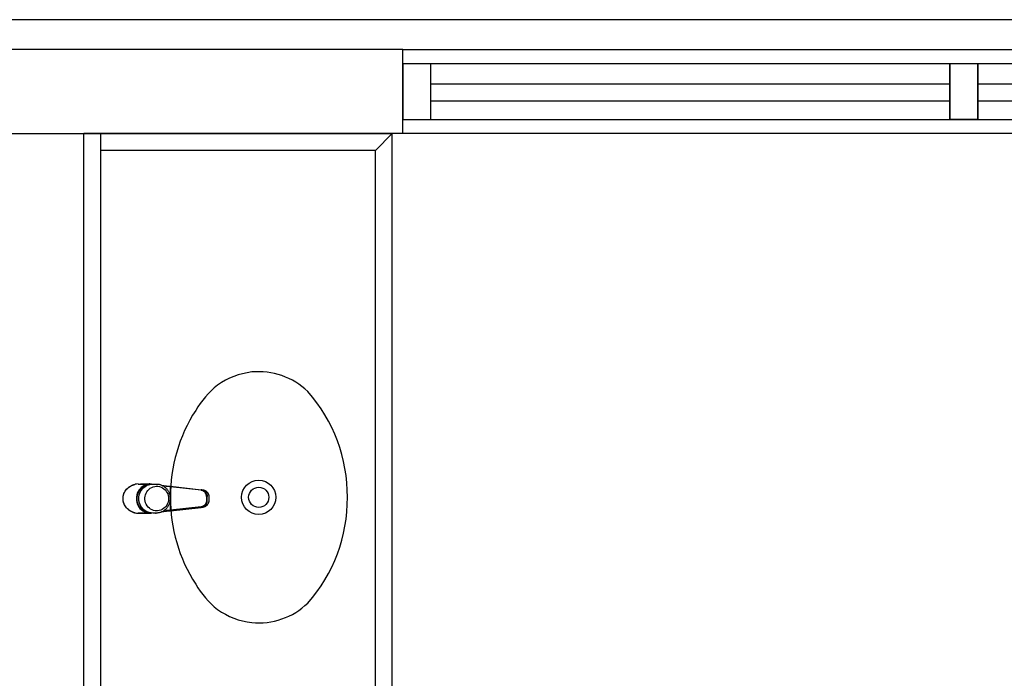
# Model space of a CAD drawing. Units: millimetres. Extents: x 2870 to 3822, y 2924 to 3374.
# Drawn here: x 2960 to 2962, y 3017 to 3018 of the extents above; entities that cross this region are included whole.
import ezdxf

# ---------------------------------------------------------------- set-up
doc = ezdxf.new("R2010")
doc.units = ezdxf.units.MM
for name, color, linetype in [('BASE ELETRICA', 253, 'Continuous'), ('BASE ELÉTRICA 2', 30, 'Continuous'), ('LAYOUT', 4, 'Continuous')]:
    doc.layers.add(name, color=color, linetype=linetype)

# ---------------------------------------------------------------- blocks, each defined once
blk = doc.blocks.new('BASE 2ºPAV')
at = {"layer": 'BASE ELETRICA'}
for p, q in [((4416.2041, 4092.7728), (4417.1291, 4092.7728)), ((4417.1791, 4092.7728), (4418.1041, 4092.7728)), ((4416.2041, 4092.7428), (4417.1291, 4092.7428)), ((4417.1791, 4092.7428), (4418.1041, 4092.7428)), ((4416.1541, 4092.6841), (4415.5852, 4092.6841)), ((4415.6152, 4092.6841), (4415.6152, 4089.8191)), ((4416.1052, 4092.6541), (4416.1352, 4092.6841)), ((4416.1352, 4089.8191), (4416.1352, 4092.6841)), ((4416.1052, 4092.6541), (4415.6152, 4092.6541)), ((4416.1052, 4089.8491), (4416.1052, 4092.6541)), ((4415.657, 4092.0421), (4415.6579, 4092.0441)), ((4415.657, 4092.0421), (4415.6575, 4092.0432)), ((4415.6575, 4092.0432), (4415.6579, 4092.0443)), ((4415.6579, 4092.0441), (4415.659, 4092.0461)), ((4415.6579, 4092.0443), (4415.6585, 4092.0453)), ((4415.6585, 4092.0453), (4415.6591, 4092.0463)), ((4415.659, 4092.0461), (4415.6602, 4092.048)), ((4415.6591, 4092.0463), (4415.6597, 4092.0473)), ((4415.6597, 4092.0473), (4415.6604, 4092.0483)), ((4415.6602, 4092.048), (4415.6616, 4092.0498)), ((4415.6604, 4092.0483), (4415.6611, 4092.0492)), ((4415.6611, 4092.0492), (4415.6619, 4092.0501)), ((4415.6616, 4092.0498), (4415.6632, 4092.0514)), ((4415.6619, 4092.0501), (4415.6627, 4092.051)), ((4415.6627, 4092.051), (4415.6636, 4092.0518)), ((4415.6632, 4092.0514), (4415.6648, 4092.0529)), ((4415.6636, 4092.0518), (4415.6645, 4092.0526)), ((4415.6645, 4092.0526), (4415.6654, 4092.0534)), ((4415.6648, 4092.0529), (4415.6666, 4092.0543)), ((4415.6654, 4092.0534), (4415.6664, 4092.0541)), ((4415.6664, 4092.0541), (4415.6674, 4092.0548)), ((4415.6666, 4092.0543), (4415.6685, 4092.0554)), ((4415.6674, 4092.0548), (4415.6684, 4092.0554)), ((4415.6684, 4092.0554), (4415.6695, 4092.056)), ((4415.6685, 4092.0554), (4415.6705, 4092.0565)), ((4415.6695, 4092.056), (4415.6706, 4092.0565)), ((4415.6705, 4092.0565), (4415.6725, 4092.0573)), ((4415.6706, 4092.0565), (4415.6717, 4092.057)), ((4415.6717, 4092.057), (4415.6728, 4092.0575)), ((4415.6725, 4092.0573), (4415.6746, 4092.058)), ((4415.6728, 4092.0575), (4415.674, 4092.0579)), ((4415.674, 4092.0579), (4415.6752, 4092.0582)), ((4415.6746, 4092.058), (4415.6767, 4092.0586)), ((4415.6752, 4092.0582), (4415.6763, 4092.0585)), ((4415.6763, 4092.0585), (4415.6767, 4092.0586)), ((4415.6807, 4092.0427), (4415.6797, 4092.0396)), ((4415.682, 4092.0456), (4415.6807, 4092.0427)), ((4415.6817, 4092.0418), (4415.6829, 4092.0447)), ((4415.6836, 4092.0483), (4415.682, 4092.0456)), ((4415.6823, 4092.0591), (4415.6865, 4092.0592)), ((4415.6823, 4092.0591), (4415.6992, 4092.0591)), ((4415.6829, 4092.0447), (4415.6845, 4092.0474)), ((4415.6856, 4092.0508), (4415.6836, 4092.0483)), ((4415.6842, 4092.0396), (4415.6851, 4092.0426)), ((4415.6845, 4092.0474), (4415.6864, 4092.0499)), ((4415.6848, 4092.0419), (4415.6853, 4092.0431)), ((4415.6851, 4092.0426), (4415.6864, 4092.0456)), ((4415.6853, 4092.0431), (4415.6857, 4092.0441)), ((4415.6878, 4092.053), (4415.6856, 4092.0508)), ((4415.6857, 4092.0441), (4415.6862, 4092.0452)), ((4415.6862, 4092.0452), (4415.6868, 4092.0462)), ((4415.6864, 4092.0499), (4415.6885, 4092.0521)), ((4415.6864, 4092.0456), (4415.6881, 4092.0483)), ((4415.6865, 4092.0592), (4415.6906, 4092.0593)), ((4415.6868, 4092.0462), (4415.6874, 4092.0473)), ((4415.6874, 4092.0473), (4415.688, 4092.0482)), ((4415.6903, 4092.0549), (4415.6878, 4092.053)), ((4415.688, 4092.0482), (4415.6887, 4092.0492)), ((4415.6881, 4092.0483), (4415.69, 4092.0508)), ((4415.6885, 4092.0521), (4415.6909, 4092.054)), ((4415.6887, 4092.0492), (4415.6894, 4092.0501)), ((4415.6894, 4092.0501), (4415.6902, 4092.051)), ((4415.69, 4092.0508), (4415.6923, 4092.053)), ((4415.6902, 4092.051), (4415.691, 4092.0518)), ((4415.693, 4092.0565), (4415.6903, 4092.0549)), ((4415.6906, 4092.0593), (4415.6948, 4092.0593)), ((4415.6909, 4092.054), (4415.6936, 4092.0556)), ((4415.691, 4092.0518), (4415.6918, 4092.0526)), ((4415.6918, 4092.0526), (4415.6927, 4092.0534)), ((4415.6923, 4092.053), (4415.6947, 4092.0549)), ((4415.6927, 4092.0534), (4415.6936, 4092.0541)), ((4415.6959, 4092.0577), (4415.693, 4092.0565)), ((4415.6936, 4092.0556), (4415.6964, 4092.0568)), ((4415.6936, 4092.0541), (4415.6945, 4092.0548)), ((4415.6945, 4092.0548), (4415.6955, 4092.0554)), ((4415.6947, 4092.0549), (4415.6974, 4092.0565)), ((4415.6948, 4092.0593), (4415.699, 4092.0593)), ((4415.6954, 4092.0401), (4415.6964, 4092.0428)), ((4415.6955, 4092.0554), (4415.6965, 4092.056)), ((4415.6989, 4092.0586), (4415.6959, 4092.0577)), ((4415.6964, 4092.0568), (4415.6993, 4092.0576)), ((4415.6964, 4092.0428), (4415.6979, 4092.0454)), ((4415.6965, 4092.056), (4415.6975, 4092.0566)), ((4415.6974, 4092.0565), (4415.7003, 4092.0577)), ((4415.6975, 4092.0566), (4415.6986, 4092.057)), ((4415.6979, 4092.0454), (4415.6996, 4092.0477)), ((4415.6986, 4092.057), (4415.6996, 4092.0575)), ((4415.7008, 4092.0589), (4415.6989, 4092.0586)), ((4415.699, 4092.0593), (4415.6995, 4092.0593)), ((4415.6992, 4092.0593), (4415.6996, 4092.0593)), ((4415.6993, 4092.0591), (4415.6993, 4092.0591)), ((4415.6993, 4092.0591), (4415.7039, 4092.0591)), ((4415.6993, 4092.0591), (4415.6993, 4092.0591)), ((4415.6993, 4092.0576), (4415.7005, 4092.0578)), ((4415.6995, 4092.0593), (4415.7001, 4092.0593)), ((4415.6996, 4092.0593), (4415.7002, 4092.0593)), ((4415.6996, 4092.0575), (4415.7007, 4092.0579)), ((4415.6996, 4092.0477), (4415.7016, 4092.0498)), ((4415.7001, 4092.0593), (4415.7008, 4092.0593)), ((4415.7002, 4092.0593), (4415.7009, 4092.0593)), ((4415.7003, 4092.0577), (4415.7033, 4092.0586)), ((4415.7007, 4092.0579), (4415.7018, 4092.0582)), ((4415.7008, 4092.0593), (4415.7016, 4092.0593)), ((4415.7039, 4092.0591), (4415.7008, 4092.0589)), ((4415.7009, 4092.0593), (4415.7016, 4092.0593)), ((4415.7016, 4092.0593), (4415.7022, 4092.0592)), ((4415.7016, 4092.0593), (4415.7021, 4092.0592)), ((4415.7016, 4092.0498), (4415.7039, 4092.0516)), ((4415.7018, 4092.0582), (4415.7029, 4092.0585)), ((4415.7029, 4092.0585), (4415.7033, 4092.0586)), ((4415.7033, 4092.0586), (4415.7063, 4092.059)), ((4415.7037, 4092.0592), (4415.7048, 4092.0591)), ((4415.7039, 4092.0591), (4415.7039, 4092.0591)), ((4415.7039, 4092.0591), (4415.704, 4092.0591)), ((4415.7039, 4092.0516), (4415.7064, 4092.053)), ((4415.704, 4092.0591), (4415.704, 4092.059)), ((4415.704, 4092.059), (4415.7041, 4092.0589)), ((4415.7041, 4092.0589), (4415.7041, 4092.0588)), ((4415.7041, 4092.0588), (4415.7041, 4092.0587)), ((4415.7063, 4092.059), (4415.7084, 4092.0591)), ((4415.7064, 4092.053), (4415.709, 4092.0541)), ((4415.7084, 4092.0591), (4415.7143, 4092.0591)), ((4415.709, 4092.0541), (4415.7118, 4092.0548)), ((4415.7118, 4092.0548), (4415.7146, 4092.0551)), ((4415.713, 4092.0591), (4415.7143, 4092.0591)), ((4415.7143, 4092.0591), (4415.7155, 4092.0591)), ((4415.7146, 4092.0551), (4415.7175, 4092.055)), ((4415.7155, 4092.0591), (4415.7161, 4092.0591)), ((4415.7161, 4092.0591), (4415.7172, 4092.0589)), ((4415.7172, 4092.0589), (4415.7184, 4092.0588)), ((4415.7175, 4092.055), (4415.7203, 4092.0545)), ((4415.7184, 4092.0588), (4415.7195, 4092.0586)), ((4415.7195, 4092.0586), (4415.7206, 4092.0583)), ((4415.7203, 4092.0545), (4415.723, 4092.0536)), ((4415.7206, 4092.0583), (4415.7217, 4092.058)), ((4415.7217, 4092.058), (4415.7228, 4092.0576)), ((4415.7228, 4092.0576), (4415.7239, 4092.0572)), ((4415.723, 4092.0536), (4415.7256, 4092.0524)), ((4415.7239, 4092.0572), (4415.7249, 4092.0567)), ((4415.7247, 4092.0568), (4415.7315, 4092.056)), ((4415.7249, 4092.0567), (4415.7259, 4092.0561)), ((4415.7256, 4092.0524), (4415.728, 4092.0508)), ((4415.7259, 4092.0561), (4415.7269, 4092.0556)), ((4415.7269, 4092.0556), (4415.7279, 4092.055)), ((4415.7316, 4092.055), (4415.727, 4092.0555)), ((4415.7279, 4092.055), (4415.7289, 4092.0543)), ((4415.728, 4092.0508), (4415.7301, 4092.0489)), ((4415.7289, 4092.0543), (4415.7298, 4092.0536)), ((4415.7298, 4092.0536), (4415.7307, 4092.0528)), ((4415.7301, 4092.0489), (4415.732, 4092.0466)), ((4415.7307, 4092.0528), (4415.7315, 4092.052)), ((4415.7315, 4092.056), (4415.7328, 4092.0558)), ((4415.7315, 4092.052), (4415.7323, 4092.0512)), ((4415.7329, 4092.0548), (4415.7316, 4092.055)), ((4415.732, 4092.0466), (4415.7336, 4092.0442)), ((4415.7323, 4092.0512), (4415.7331, 4092.0503)), ((4415.7328, 4092.0558), (4415.7328, 4092.0558)), ((4415.7328, 4092.0558), (4415.74, 4092.055)), ((4415.7397, 4092.054), (4415.7329, 4092.0548)), ((4415.7331, 4092.0503), (4415.7339, 4092.0494)), ((4415.7336, 4092.0442), (4415.7349, 4092.0415)), ((4415.7339, 4092.0494), (4415.7346, 4092.0485)), ((4415.7346, 4092.0485), (4415.7352, 4092.0475)), ((4415.7352, 4092.0475), (4415.7358, 4092.0465)), ((4415.7358, 4092.0465), (4415.7364, 4092.0455)), ((4415.7364, 4092.0455), (4415.7369, 4092.0444)), ((4415.7369, 4092.0444), (4415.7374, 4092.0433)), ((4415.7374, 4092.0433), (4415.7378, 4092.0422)), ((4415.7397, 4092.0543), (4415.7398, 4092.0544)), ((4415.7397, 4092.0542), (4415.7397, 4092.0543)), ((4415.7397, 4092.0541), (4415.7397, 4092.0542)), ((4415.7397, 4092.0542), (4415.7397, 4092.0542)), ((4415.7397, 4092.054), (4415.7397, 4092.0541)), ((4415.7397, 4092.0541), (4415.7397, 4092.0541)), ((4415.7943, 4092.048), (4415.7397, 4092.054)), ((4415.7397, 4092.0124), (4415.7397, 4092.054)), ((4415.7398, 4092.0547), (4415.7399, 4092.0548)), ((4415.7398, 4092.0546), (4415.7398, 4092.0547)), ((4415.7398, 4092.0547), (4415.7398, 4092.0547)), ((4415.7398, 4092.0545), (4415.7398, 4092.0546)), ((4415.7398, 4092.0544), (4415.7398, 4092.0545)), ((4415.7398, 4092.0545), (4415.7398, 4092.0545)), ((4415.7398, 4092.0544), (4415.7398, 4092.0544)), ((4415.7399, 4092.0549), (4415.74, 4092.055)), ((4415.7399, 4092.0548), (4415.7399, 4092.0549)), ((4415.7399, 4092.0549), (4415.7399, 4092.0549)), ((4415.7399, 4092.0549), (4415.7399, 4092.0549)), ((4415.7399, 4092.0548), (4415.7399, 4092.0548)), ((4415.7399, 4092.0548), (4415.7399, 4092.0548)), ((4415.74, 4092.055), (4415.7946, 4092.049)), ((4415.74, 4092.055), (4415.74, 4092.055)), ((4415.74, 4092.055), (4415.74, 4092.055)), ((4415.74, 4092.055), (4415.74, 4092.055)), ((4415.74, 4092.055), (4415.74, 4092.055)), ((4415.7951, 4092.0478), (4415.7943, 4092.048)), ((4415.7946, 4092.049), (4415.7979, 4092.0486)), ((4415.7958, 4092.0477), (4415.7951, 4092.0478)), ((4415.7966, 4092.0474), (4415.7958, 4092.0477)), ((4415.7973, 4092.0472), (4415.7966, 4092.0474)), ((4415.7973, 4092.0483), (4415.7989, 4092.0476)), ((4415.798, 4092.0468), (4415.7973, 4092.0472)), ((4415.7979, 4092.0486), (4415.7981, 4092.0486)), ((4415.7987, 4092.0464), (4415.798, 4092.0468)), ((4415.7981, 4092.0486), (4415.7983, 4092.0485)), ((4415.7981, 4092.0486), (4415.7986, 4092.0485)), ((4415.7983, 4092.0485), (4415.799, 4092.0484)), ((4415.7986, 4092.0485), (4415.7993, 4092.0483)), ((4415.7994, 4092.046), (4415.7987, 4092.0464)), ((4415.7989, 4092.0476), (4415.8004, 4092.0466)), ((4415.799, 4092.0484), (4415.7998, 4092.0482)), ((4415.7993, 4092.0483), (4415.8, 4092.0481)), ((4415.8, 4092.0455), (4415.7994, 4092.046)), ((4415.7998, 4092.0482), (4415.8006, 4092.0479)), ((4415.8, 4092.0481), (4415.8007, 4092.0479)), ((4415.8006, 4092.0449), (4415.8, 4092.0455)), ((4415.8004, 4092.0466), (4415.8018, 4092.0454)), ((4415.8006, 4092.0479), (4415.8014, 4092.0476)), ((4415.8012, 4092.0444), (4415.8006, 4092.0449)), ((4415.8007, 4092.0479), (4415.8014, 4092.0476)), ((4415.8017, 4092.0437), (4415.8012, 4092.0444)), ((4415.8014, 4092.0476), (4415.8021, 4092.0472)), ((4415.8014, 4092.0476), (4415.8021, 4092.0472)), ((4415.8021, 4092.0431), (4415.8017, 4092.0437)), ((4415.8018, 4092.0454), (4415.8029, 4092.0439)), ((4415.8021, 4092.0472), (4415.8028, 4092.0468)), ((4415.8021, 4092.0472), (4415.8028, 4092.0468)), ((4415.8025, 4092.0424), (4415.8021, 4092.0431)), ((4415.8029, 4092.0417), (4415.8025, 4092.0424)), ((4415.8028, 4092.0468), (4415.8029, 4092.0467)), ((4415.8028, 4092.0468), (4415.8035, 4092.0463)), ((4415.8029, 4092.0467), (4415.8035, 4092.0464)), ((4415.8029, 4092.0439), (4415.8039, 4092.0424)), ((4415.8035, 4092.0464), (4415.804, 4092.0459)), ((4415.8035, 4092.0463), (4415.8041, 4092.0458)), ((4415.8039, 4092.0424), (4415.8045, 4092.0406)), ((4415.804, 4092.0459), (4415.8043, 4092.0457)), ((4415.8041, 4092.0458), (4415.8048, 4092.0452)), ((4415.8043, 4092.0457), (4415.8046, 4092.0454)), ((4415.8046, 4092.0454), (4415.8049, 4092.0451)), ((4415.8048, 4092.0452), (4415.8053, 4092.0446)), ((4415.8049, 4092.0451), (4415.8052, 4092.0448)), ((4415.8052, 4092.0448), (4415.8055, 4092.0444)), ((4415.8053, 4092.0446), (4415.8059, 4092.0439)), ((4415.8055, 4092.0444), (4415.8059, 4092.044)), ((4415.8059, 4092.044), (4415.8062, 4092.0435)), ((4415.8059, 4092.0439), (4415.8064, 4092.0431)), ((4415.8062, 4092.0435), (4415.8065, 4092.0429)), ((4415.8064, 4092.0431), (4415.8069, 4092.0423)), ((4415.8065, 4092.0429), (4415.8069, 4092.0423)), ((4415.6554, 4092.0331), (4415.6555, 4092.0354)), ((4415.6554, 4092.0342), (4415.6555, 4092.0353)), ((4415.6554, 4092.033), (4415.6554, 4092.0342)), ((4415.6555, 4092.0309), (4415.6554, 4092.0331)), ((4415.6554, 4092.0318), (4415.6554, 4092.033)), ((4415.6555, 4092.0307), (4415.6554, 4092.0318)), ((4415.6555, 4092.0354), (4415.6558, 4092.0377)), ((4415.6555, 4092.0353), (4415.6556, 4092.0365)), ((4415.6558, 4092.0286), (4415.6555, 4092.0309)), ((4415.6556, 4092.0295), (4415.6555, 4092.0307)), ((4415.6556, 4092.0365), (4415.6558, 4092.0376)), ((4415.6558, 4092.0284), (4415.6556, 4092.0295)), ((4415.6558, 4092.0377), (4415.6563, 4092.0399)), ((4415.6558, 4092.0376), (4415.656, 4092.0388)), ((4415.6563, 4092.0264), (4415.6558, 4092.0286)), ((4415.6561, 4092.0272), (4415.6558, 4092.0284)), ((4415.656, 4092.0388), (4415.6563, 4092.0399)), ((4415.6564, 4092.0261), (4415.6561, 4092.0272)), ((4415.6563, 4092.0399), (4415.657, 4092.0421)), ((4415.6563, 4092.0399), (4415.6566, 4092.041)), ((4415.6571, 4092.0242), (4415.6563, 4092.0264)), ((4415.6567, 4092.025), (4415.6564, 4092.0261)), ((4415.6566, 4092.041), (4415.657, 4092.0421)), ((4415.6571, 4092.0239), (4415.6567, 4092.025)), ((4415.6792, 4092.0364), (4415.679, 4092.0332)), ((4415.679, 4092.0332), (4415.6791, 4092.03)), ((4415.6791, 4092.03), (4415.6797, 4092.0269)), ((4415.6797, 4092.0396), (4415.6792, 4092.0364)), ((4415.6797, 4092.0269), (4415.6807, 4092.0238)), ((4415.6802, 4092.0325), (4415.6803, 4092.0357)), ((4415.6805, 4092.0294), (4415.6802, 4092.0325)), ((4415.6803, 4092.0357), (4415.6808, 4092.0388)), ((4415.6811, 4092.0263), (4415.6805, 4092.0294)), ((4415.6808, 4092.0388), (4415.6817, 4092.0418)), ((4415.6821, 4092.0233), (4415.6811, 4092.0263)), ((4415.6834, 4092.0332), (4415.6836, 4092.0364)), ((4415.6834, 4092.035), (4415.6835, 4092.0362)), ((4415.6834, 4092.0338), (4415.6834, 4092.035)), ((4415.6834, 4092.0332), (4415.6834, 4092.0338)), ((4415.6834, 4092.0331), (4415.6834, 4092.0332)), ((4415.6834, 4092.0321), (4415.6834, 4092.0332)), ((4415.6836, 4092.0299), (4415.6834, 4092.0331)), ((4415.6835, 4092.0309), (4415.6834, 4092.0321)), ((4415.6835, 4092.0362), (4415.6837, 4092.0374)), ((4415.6836, 4092.0297), (4415.6835, 4092.0309)), ((4415.6836, 4092.0364), (4415.6842, 4092.0396)), ((4415.6842, 4092.0267), (4415.6836, 4092.0299)), ((4415.6838, 4092.0286), (4415.6836, 4092.0297)), ((4415.6837, 4092.0374), (4415.6839, 4092.0385)), ((4415.684, 4092.0274), (4415.6838, 4092.0286)), ((4415.6839, 4092.0385), (4415.6842, 4092.0397)), ((4415.6843, 4092.0263), (4415.684, 4092.0274)), ((4415.6842, 4092.0397), (4415.6845, 4092.0408)), ((4415.6852, 4092.0237), (4415.6842, 4092.0267)), ((4415.6846, 4092.0251), (4415.6843, 4092.0263)), ((4415.6845, 4092.0408), (4415.6848, 4092.0419)), ((4415.685, 4092.024), (4415.6846, 4092.0251)), ((4415.6943, 4092.0343), (4415.6947, 4092.0372)), ((4415.6944, 4092.0313), (4415.6943, 4092.0343)), ((4415.6948, 4092.0284), (4415.6944, 4092.0313)), ((4415.6947, 4092.0372), (4415.6954, 4092.0401)), ((4415.6956, 4092.0256), (4415.6948, 4092.0284)), ((4415.6968, 4092.0229), (4415.6956, 4092.0256)), ((4415.7356, 4092.027), (4415.7346, 4092.0242)), ((4415.7349, 4092.0415), (4415.7358, 4092.0387)), ((4415.7362, 4092.0299), (4415.7356, 4092.027)), ((4415.7358, 4092.0387), (4415.7363, 4092.0358)), ((4415.7365, 4092.0329), (4415.7362, 4092.0299)), ((4415.7363, 4092.0358), (4415.7365, 4092.0329)), ((4415.7378, 4092.0422), (4415.7382, 4092.0411)), ((4415.7382, 4092.0255), (4415.7379, 4092.0244)), ((4415.7382, 4092.0411), (4415.7385, 4092.0399)), ((4415.7386, 4092.0266), (4415.7382, 4092.0255)), ((4415.7385, 4092.0399), (4415.7388, 4092.0388)), ((4415.7388, 4092.0278), (4415.7386, 4092.0266)), ((4415.7388, 4092.0388), (4415.739, 4092.0376)), ((4415.739, 4092.029), (4415.7388, 4092.0278)), ((4415.739, 4092.0376), (4415.7392, 4092.0365)), ((4415.7392, 4092.0301), (4415.739, 4092.029)), ((4415.7392, 4092.0365), (4415.7393, 4092.0353)), ((4415.7393, 4092.0313), (4415.7392, 4092.0301)), ((4415.7393, 4092.0353), (4415.7393, 4092.0341)), ((4415.7393, 4092.0341), (4415.7394, 4092.0332)), ((4415.7394, 4092.0325), (4415.7393, 4092.0313)), ((4415.7394, 4092.0332), (4415.7394, 4092.0325)), ((4415.8032, 4092.0409), (4415.8029, 4092.0417)), ((4415.8032, 4092.0254), (4415.8029, 4092.0247)), ((4415.8035, 4092.0402), (4415.8032, 4092.0409)), ((4415.8035, 4092.0262), (4415.8032, 4092.0254)), ((4415.8037, 4092.0394), (4415.8035, 4092.0402)), ((4415.8037, 4092.027), (4415.8035, 4092.0262)), ((4415.8038, 4092.0386), (4415.8037, 4092.0394)), ((4415.8038, 4092.0278), (4415.8037, 4092.027)), ((4415.8039, 4092.0378), (4415.8038, 4092.0386)), ((4415.8039, 4092.0286), (4415.8038, 4092.0278)), ((4415.8039, 4092.037), (4415.8039, 4092.0378)), ((4415.8039, 4092.037), (4415.8039, 4092.0294)), ((4415.8039, 4092.0294), (4415.8039, 4092.0286)), ((4415.8039, 4092.024), (4415.8045, 4092.0257)), ((4415.8045, 4092.0406), (4415.805, 4092.0388)), ((4415.8045, 4092.0257), (4415.805, 4092.0275)), ((4415.805, 4092.0388), (4415.8051, 4092.037)), ((4415.805, 4092.0275), (4415.8051, 4092.0294)), ((4415.8051, 4092.0294), (4415.8051, 4092.037)), ((4415.8069, 4092.0423), (4415.8072, 4092.0416)), ((4415.8069, 4092.0423), (4415.8072, 4092.0415)), ((4415.8073, 4092.0249), (4415.8069, 4092.0242)), ((4415.8072, 4092.0249), (4415.8069, 4092.0241)), ((4415.8072, 4092.0416), (4415.8075, 4092.0409)), ((4415.8072, 4092.0415), (4415.8075, 4092.0407)), ((4415.8075, 4092.0257), (4415.8072, 4092.0249)), ((4415.8076, 4092.0257), (4415.8073, 4092.0249)), ((4415.8075, 4092.0409), (4415.8077, 4092.0402)), ((4415.8075, 4092.0407), (4415.8078, 4092.04)), ((4415.8078, 4092.0264), (4415.8075, 4092.0257)), ((4415.8078, 4092.0265), (4415.8076, 4092.0257)), ((4415.8077, 4092.0402), (4415.8079, 4092.0397)), ((4415.8078, 4092.04), (4415.808, 4092.0392)), ((4415.808, 4092.0272), (4415.8078, 4092.0264)), ((4415.808, 4092.0271), (4415.8078, 4092.0265)), ((4415.8079, 4092.0397), (4415.808, 4092.0392)), ((4415.808, 4092.0392), (4415.8081, 4092.0386)), ((4415.808, 4092.0392), (4415.8081, 4092.0383)), ((4415.8081, 4092.028), (4415.808, 4092.0272)), ((4415.8081, 4092.0276), (4415.808, 4092.0271)), ((4415.8081, 4092.0386), (4415.8082, 4092.038)), ((4415.8081, 4092.0383), (4415.8082, 4092.0375)), ((4415.8082, 4092.0289), (4415.8081, 4092.028)), ((4415.8082, 4092.0283), (4415.8081, 4092.0276)), ((4415.8082, 4092.038), (4415.8082, 4092.0374)), ((4415.8082, 4092.0375), (4415.8082, 4092.0367)), ((4415.8082, 4092.0374), (4415.8082, 4092.0367)), ((4415.8082, 4092.0367), (4415.8082, 4092.0297)), ((4415.8082, 4092.0367), (4415.8083, 4092.0367)), ((4415.8082, 4092.0297), (4415.8083, 4092.0297)), ((4415.8082, 4092.0297), (4415.8082, 4092.029)), ((4415.8082, 4092.0297), (4415.8082, 4092.0289)), ((4415.8082, 4092.029), (4415.8082, 4092.0283)), ((4415.8083, 4092.0367), (4415.8083, 4092.0297)), ((4415.658, 4092.0222), (4415.6571, 4092.0242)), ((4415.6576, 4092.0228), (4415.6571, 4092.0239)), ((4415.6581, 4092.0218), (4415.6576, 4092.0228)), ((4415.659, 4092.0202), (4415.658, 4092.0222)), ((4415.6587, 4092.0207), (4415.6581, 4092.0218)), ((4415.6593, 4092.0197), (4415.6587, 4092.0207)), ((4415.6603, 4092.0183), (4415.659, 4092.0202)), ((4415.6599, 4092.0187), (4415.6593, 4092.0197)), ((4415.6606, 4092.0178), (4415.6599, 4092.0187)), ((4415.6617, 4092.0165), (4415.6603, 4092.0183)), ((4415.6614, 4092.0169), (4415.6606, 4092.0178)), ((4415.6622, 4092.016), (4415.6614, 4092.0169)), ((4415.6632, 4092.0149), (4415.6617, 4092.0165)), ((4415.663, 4092.0151), (4415.6622, 4092.016)), ((4415.6639, 4092.0143), (4415.663, 4092.0151)), ((4415.6649, 4092.0134), (4415.6632, 4092.0149)), ((4415.6648, 4092.0135), (4415.6639, 4092.0143)), ((4415.6657, 4092.0127), (4415.6648, 4092.0135)), ((4415.6667, 4092.0121), (4415.6649, 4092.0134)), ((4415.6667, 4092.012), (4415.6657, 4092.0127)), ((4415.6686, 4092.0109), (4415.6667, 4092.0121)), ((4415.6677, 4092.0114), (4415.6667, 4092.012)), ((4415.6688, 4092.0108), (4415.6677, 4092.0114)), ((4415.6705, 4092.0099), (4415.6686, 4092.0109)), ((4415.6698, 4092.0102), (4415.6688, 4092.0108)), ((4415.6709, 4092.0097), (4415.6698, 4092.0102)), ((4415.6726, 4092.009), (4415.6705, 4092.0099)), ((4415.6721, 4092.0092), (4415.6709, 4092.0097)), ((4415.6728, 4092.0089), (4415.6721, 4092.0092)), ((4415.6747, 4092.0083), (4415.6726, 4092.009)), ((4415.6768, 4092.0078), (4415.6747, 4092.0083)), ((4415.6807, 4092.0238), (4415.682, 4092.0209)), ((4415.682, 4092.0209), (4415.6836, 4092.0181)), ((4415.6835, 4092.0205), (4415.6821, 4092.0233)), ((4415.6823, 4092.0073), (4415.6992, 4092.0073)), ((4415.6865, 4092.0072), (4415.6823, 4092.0073)), ((4415.6852, 4092.0179), (4415.6835, 4092.0205)), ((4415.6836, 4092.0181), (4415.6855, 4092.0156)), ((4415.6854, 4092.0229), (4415.685, 4092.024)), ((4415.6865, 4092.0208), (4415.6852, 4092.0237)), ((4415.6872, 4092.0155), (4415.6852, 4092.0179)), ((4415.6859, 4092.0218), (4415.6854, 4092.0229)), ((4415.6855, 4092.0156), (4415.6878, 4092.0134)), ((4415.6864, 4092.0208), (4415.6859, 4092.0218)), ((4415.687, 4092.0198), (4415.6864, 4092.0208)), ((4415.6881, 4092.018), (4415.6865, 4092.0208)), ((4415.6876, 4092.0188), (4415.687, 4092.0198)), ((4415.6895, 4092.0135), (4415.6872, 4092.0155)), ((4415.6883, 4092.0178), (4415.6876, 4092.0188)), ((4415.6878, 4092.0134), (4415.6903, 4092.0115)), ((4415.6901, 4092.0155), (4415.6881, 4092.018)), ((4415.689, 4092.0168), (4415.6883, 4092.0178)), ((4415.6897, 4092.0159), (4415.689, 4092.0168)), ((4415.692, 4092.0117), (4415.6895, 4092.0135)), ((4415.6905, 4092.0151), (4415.6897, 4092.0159)), ((4415.6923, 4092.0133), (4415.6901, 4092.0155)), ((4415.6903, 4092.0115), (4415.6929, 4092.0099)), ((4415.6913, 4092.0142), (4415.6905, 4092.0151)), ((4415.6921, 4092.0135), (4415.6913, 4092.0142)), ((4415.6947, 4092.0103), (4415.692, 4092.0117)), ((4415.693, 4092.0127), (4415.6921, 4092.0135)), ((4415.6948, 4092.0114), (4415.6923, 4092.0133)), ((4415.6929, 4092.0099), (4415.6958, 4092.0087)), ((4415.6939, 4092.012), (4415.693, 4092.0127)), ((4415.6949, 4092.0113), (4415.6939, 4092.012)), ((4415.6976, 4092.0092), (4415.6947, 4092.0103)), ((4415.6975, 4092.0098), (4415.6948, 4092.0114)), ((4415.6959, 4092.0107), (4415.6949, 4092.0113)), ((4415.6958, 4092.0087), (4415.6988, 4092.0078)), ((4415.6969, 4092.0102), (4415.6959, 4092.0107)), ((4415.6983, 4092.0203), (4415.6968, 4092.0229)), ((4415.6979, 4092.0096), (4415.6969, 4092.0102)), ((4415.7004, 4092.0086), (4415.6975, 4092.0098)), ((4415.7006, 4092.0085), (4415.6976, 4092.0092)), ((4415.6989, 4092.0092), (4415.6979, 4092.0096)), ((4415.7001, 4092.0181), (4415.6983, 4092.0203)), ((4415.6988, 4092.0078), (4415.7019, 4092.0073)), ((4415.6988, 4092.0078), (4415.6988, 4092.0078)), ((4415.7, 4092.0087), (4415.6989, 4092.0092)), ((4415.6992, 4092.0073), (4415.6992, 4092.0073)), ((4415.6993, 4092.0073), (4415.6993, 4092.0073)), ((4415.6993, 4092.0073), (4415.7039, 4092.0073)), ((4415.6993, 4092.0073), (4415.6993, 4092.0073)), ((4415.7011, 4092.0084), (4415.7, 4092.0087)), ((4415.7022, 4092.0161), (4415.7001, 4092.0181)), ((4415.7034, 4092.0078), (4415.7004, 4092.0086)), ((4415.7018, 4092.0082), (4415.7011, 4092.0084)), ((4415.7019, 4092.0081), (4415.7018, 4092.0082)), ((4415.7019, 4092.0073), (4415.7039, 4092.0073)), ((4415.7045, 4092.0144), (4415.7022, 4092.0161)), ((4415.7053, 4092.0075), (4415.7034, 4092.0078)), ((4415.7048, 4092.0073), (4415.7037, 4092.0072)), ((4415.7039, 4092.0073), (4415.7039, 4092.0073)), ((4415.7039, 4092.0073), (4415.704, 4092.0073)), ((4415.704, 4092.0074), (4415.7041, 4092.0075)), ((4415.704, 4092.0073), (4415.704, 4092.0074)), ((4415.7041, 4092.0075), (4415.7041, 4092.0076)), ((4415.7041, 4092.0076), (4415.7041, 4092.0076)), ((4415.7071, 4092.013), (4415.7045, 4092.0144)), ((4415.7084, 4092.0073), (4415.7053, 4092.0075)), ((4415.7098, 4092.012), (4415.7071, 4092.013)), ((4415.7143, 4092.0073), (4415.7084, 4092.0073)), ((4415.7125, 4092.0115), (4415.7098, 4092.012)), ((4415.7154, 4092.0113), (4415.7125, 4092.0115)), ((4415.713, 4092.0073), (4415.7143, 4092.0073)), ((4415.7155, 4092.0073), (4415.7143, 4092.0073)), ((4415.7169, 4092.0113), (4415.7154, 4092.0113)), ((4415.7163, 4092.0073), (4415.7155, 4092.0073)), ((4415.7174, 4092.0075), (4415.7163, 4092.0073)), ((4415.7197, 4092.0117), (4415.7169, 4092.0113)), ((4415.7186, 4092.0076), (4415.7174, 4092.0075)), ((4415.7197, 4092.0079), (4415.7186, 4092.0076)), ((4415.7224, 4092.0125), (4415.7197, 4092.0117)), ((4415.7208, 4092.0081), (4415.7197, 4092.0079)), ((4415.7219, 4092.0085), (4415.7208, 4092.0081)), ((4415.723, 4092.0089), (4415.7219, 4092.0085)), ((4415.725, 4092.0137), (4415.7224, 4092.0125)), ((4415.724, 4092.0093), (4415.723, 4092.0089)), ((4415.7251, 4092.0098), (4415.724, 4092.0093)), ((4415.7247, 4092.0096), (4415.7315, 4092.0104)), ((4415.7275, 4092.0152), (4415.725, 4092.0137)), ((4415.7261, 4092.0103), (4415.7251, 4092.0098)), ((4415.7271, 4092.0109), (4415.7261, 4092.0103)), ((4415.7316, 4092.0114), (4415.727, 4092.0109)), ((4415.7281, 4092.0115), (4415.7271, 4092.0109)), ((4415.7297, 4092.0171), (4415.7275, 4092.0152)), ((4415.729, 4092.0122), (4415.7281, 4092.0115)), ((4415.7299, 4092.0129), (4415.729, 4092.0122)), ((4415.7316, 4092.0192), (4415.7297, 4092.0171)), ((4415.7308, 4092.0137), (4415.7299, 4092.0129)), ((4415.7317, 4092.0145), (4415.7308, 4092.0137)), ((4415.7315, 4092.0104), (4415.7328, 4092.0106)), ((4415.7333, 4092.0216), (4415.7316, 4092.0192)), ((4415.7329, 4092.0116), (4415.7316, 4092.0114)), ((4415.7325, 4092.0153), (4415.7317, 4092.0145)), ((4415.7333, 4092.0162), (4415.7325, 4092.0153)), ((4415.7328, 4092.0106), (4415.74, 4092.0114)), ((4415.7328, 4092.0106), (4415.7328, 4092.0106)), ((4415.7397, 4092.0124), (4415.7329, 4092.0116)), ((4415.7346, 4092.0242), (4415.7333, 4092.0216)), ((4415.734, 4092.0171), (4415.7333, 4092.0162)), ((4415.7347, 4092.0181), (4415.734, 4092.0171)), ((4415.7353, 4092.0191), (4415.7347, 4092.0181)), ((4415.7359, 4092.0201), (4415.7353, 4092.0191)), ((4415.7365, 4092.0211), (4415.7359, 4092.0201)), ((4415.737, 4092.0222), (4415.7365, 4092.0211)), ((4415.7375, 4092.0233), (4415.737, 4092.0222)), ((4415.7379, 4092.0244), (4415.7375, 4092.0233)), ((4415.7943, 4092.0184), (4415.7397, 4092.0124)), ((4415.7397, 4092.0124), (4415.7397, 4092.0123)), ((4415.7397, 4092.0123), (4415.7397, 4092.0123)), ((4415.7397, 4092.0123), (4415.7397, 4092.0122)), ((4415.7397, 4092.0122), (4415.7397, 4092.0121)), ((4415.7397, 4092.0121), (4415.7397, 4092.0121)), ((4415.7397, 4092.0121), (4415.7398, 4092.012)), ((4415.7398, 4092.012), (4415.7398, 4092.0119)), ((4415.7398, 4092.0119), (4415.7398, 4092.0119)), ((4415.7398, 4092.0119), (4415.7398, 4092.0118)), ((4415.7398, 4092.0118), (4415.7398, 4092.0118)), ((4415.7398, 4092.0118), (4415.7398, 4092.0117)), ((4415.7398, 4092.0117), (4415.7398, 4092.0117)), ((4415.7398, 4092.0117), (4415.7399, 4092.0116)), ((4415.7399, 4092.0116), (4415.7399, 4092.0116)), ((4415.7399, 4092.0116), (4415.7399, 4092.0115)), ((4415.7399, 4092.0115), (4415.7399, 4092.0115)), ((4415.7399, 4092.0115), (4415.7399, 4092.0115)), ((4415.7399, 4092.0115), (4415.7399, 4092.0115)), ((4415.7399, 4092.0115), (4415.74, 4092.0114)), ((4415.74, 4092.0114), (4415.7946, 4092.0174)), ((4415.74, 4092.0114), (4415.74, 4092.0114)), ((4415.74, 4092.0114), (4415.74, 4092.0114)), ((4415.74, 4092.0114), (4415.74, 4092.0114)), ((4415.74, 4092.0114), (4415.74, 4092.0114)), ((4415.7951, 4092.0185), (4415.7943, 4092.0184)), ((4415.7946, 4092.0174), (4415.7979, 4092.0178)), ((4415.7958, 4092.0187), (4415.7951, 4092.0185)), ((4415.7966, 4092.0189), (4415.7958, 4092.0187)), ((4415.7973, 4092.0192), (4415.7966, 4092.0189)), ((4415.798, 4092.0196), (4415.7973, 4092.0192)), ((4415.7973, 4092.0181), (4415.7989, 4092.0188)), ((4415.7982, 4092.0178), (4415.7979, 4092.0178)), ((4415.7987, 4092.02), (4415.798, 4092.0196)), ((4415.7983, 4092.0178), (4415.7981, 4092.0178)), ((4415.7986, 4092.0179), (4415.7982, 4092.0178)), ((4415.7989, 4092.0179), (4415.7983, 4092.0178)), ((4415.7993, 4092.018), (4415.7986, 4092.0179)), ((4415.7994, 4092.0204), (4415.7987, 4092.02)), ((4415.7989, 4092.0188), (4415.8004, 4092.0198)), ((4415.7995, 4092.0181), (4415.7989, 4092.0179)), ((4415.8, 4092.0182), (4415.7993, 4092.018)), ((4415.8, 4092.0209), (4415.7994, 4092.0204)), ((4415.8002, 4092.0183), (4415.7995, 4092.0181)), ((4415.8006, 4092.0214), (4415.8, 4092.0209)), ((4415.8007, 4092.0185), (4415.8, 4092.0182)), ((4415.8008, 4092.0185), (4415.8002, 4092.0183)), ((4415.8004, 4092.0198), (4415.8018, 4092.021)), ((4415.8012, 4092.022), (4415.8006, 4092.0214)), ((4415.8014, 4092.0188), (4415.8007, 4092.0185)), ((4415.8013, 4092.0187), (4415.8008, 4092.0185)), ((4415.8017, 4092.0226), (4415.8012, 4092.022)), ((4415.8018, 4092.019), (4415.8013, 4092.0187)), ((4415.8021, 4092.0192), (4415.8014, 4092.0188)), ((4415.8021, 4092.0233), (4415.8017, 4092.0226)), ((4415.8018, 4092.021), (4415.8029, 4092.0224)), ((4415.8023, 4092.0192), (4415.8018, 4092.019)), ((4415.8025, 4092.024), (4415.8021, 4092.0233)), ((4415.8028, 4092.0196), (4415.8021, 4092.0192)), ((4415.803, 4092.0197), (4415.8023, 4092.0192)), ((4415.8029, 4092.0247), (4415.8025, 4092.024)), ((4415.8035, 4092.02), (4415.8028, 4092.0196)), ((4415.8029, 4092.0224), (4415.8039, 4092.024)), ((4415.8037, 4092.0202), (4415.803, 4092.0197)), ((4415.8041, 4092.0206), (4415.8035, 4092.02)), ((4415.8042, 4092.0206), (4415.8037, 4092.0202)), ((4415.8048, 4092.0212), (4415.8041, 4092.0206)), ((4415.8044, 4092.0208), (4415.8042, 4092.0206)), ((4415.805, 4092.0213), (4415.8044, 4092.0208)), ((4415.8053, 4092.0218), (4415.8048, 4092.0212)), ((4415.8054, 4092.0218), (4415.805, 4092.0213)), ((4415.8059, 4092.0225), (4415.8053, 4092.0218)), ((4415.8058, 4092.0223), (4415.8054, 4092.0218)), ((4415.8061, 4092.0228), (4415.8058, 4092.0223)), ((4415.8064, 4092.0233), (4415.8059, 4092.0225)), ((4415.8065, 4092.0234), (4415.8061, 4092.0228)), ((4415.8069, 4092.0241), (4415.8064, 4092.0233)), ((4415.8069, 4092.0242), (4415.8065, 4092.0234)), ((4415.6906, 4092.0071), (4415.6865, 4092.0072)), ((4415.6948, 4092.007), (4415.6906, 4092.0071)), ((4415.699, 4092.007), (4415.6948, 4092.007)), ((4415.6995, 4092.0071), (4415.699, 4092.007)), ((4415.6992, 4092.007), (4415.699, 4092.007)), ((4415.6996, 4092.0071), (4415.6992, 4092.007)), ((4415.7001, 4092.0071), (4415.6995, 4092.0071)), ((4415.7002, 4092.0071), (4415.6996, 4092.0071)), ((4415.7008, 4092.0071), (4415.7001, 4092.0071)), ((4415.7009, 4092.0071), (4415.7002, 4092.0071)), ((4415.7016, 4092.0071), (4415.7008, 4092.0071)), ((4415.7016, 4092.0071), (4415.7009, 4092.0071)), ((4415.7021, 4092.0071), (4415.7016, 4092.0071)), ((4415.7022, 4092.0071), (4415.7016, 4092.0071))]:
    blk.add_line(p, q, dxfattribs=at)
at = {"layer": 'BASE ELETRICA', "lineweight": 5}
for p, q in [((4416.0835, 4092.6841, 0), (4416.1335, 4092.6841, 0)), ((4416.0835, 4092.6841, 0), (4416.1335, 4092.6841, 0)), ((4416.0835, 4092.6841), (4416.1335, 4092.6841)), ((4416.0835, 4092.6841, 0), (4416.1335, 4092.6841, 0))]:
    blk.add_line(p, q, dxfattribs=at)
at = {"layer": 'BASE ELETRICA', "elevation": 0}
blk.add_lwpolyline([(4419.021, 4092.6841), (4434.946, 4092.6872), (4434.946, 4092.8872), (4390.946, 4092.8872), (4390.946, 4092.6841), (4411.996, 4092.6841), (4412.0001, 4092.6841)], dxfattribs=at)
at = {"layer": 'BASE ELETRICA'}
for radius in [0.0305, 0.018]:
    blk.add_circle((4415.8972, 4092.0354), radius, dxfattribs=at)
for centre, radius, start, end in [((4415.9009, 4092.126), 0.1339, 96.9427, 125.1953), ((4415.8967, 4092.1328), 0.1267, 45.9979, 95.422), ((4415.9276, 4092.106), 0.1659, 128.7467, 149.4245), ((4415.7743, 4092.0378), 0.2809, 359.5162, 41.4959), ((4416.0216, 4092.0376), 0.2818, 147.172, 180.4496), ((4415.6823, 4092.0313), 0.0279, 89.9967, 101.5456), ((4415.6976, 4091.9427), 0.1166, 87.0001, 87.7939), ((4415.7038, 4092.0313), 0.0278, 85.0903, 89.8241), ((4415.7933, 4092.0375), 0.0116, 70.052, 83.6792), ((4416.0216, 4092.0332), 0.2818, 179.5504, 212.828), ((4415.7743, 4092.033), 0.2809, 318.5041, 0.4838), ((4415.6822, 4092.0349), 0.0277, 249.9754, 255.206), ((4415.6823, 4092.0351), 0.0278, 255.2031, 258.6809), ((4415.6823, 4092.0351), 0.0279, 258.6538, 270.0031), ((4415.7084, 4092.0314), 0.0242, 254.5789, 258.0221), ((4415.7038, 4092.0351), 0.0278, 270.1759, 274.9096), ((4415.7933, 4092.0289), 0.0116, 276.3208, 290.0151), ((4415.6976, 4092.1237), 0.1167, 272.2077, 272.9926), ((4415.9276, 4091.9648), 0.1659, 210.5755, 231.2533), ((4415.9009, 4091.9448), 0.1339, 234.8047, 263.0573), ((4415.8967, 4091.938), 0.1267, 264.578, 314.0021)]:
    blk.add_arc(centre, radius, start, end, dxfattribs=at)
at = {"layer": 'BASE ELÉTRICA 2'}
for p, q in [((4416.1541, 4092.8341), (4414.3961, 4092.8341)), ((4416.1541, 4092.6841), (4416.1541, 4092.8341)), ((4416.1541, 4092.8341), (4418.1541, 4092.8341)), ((4416.1541, 4092.8091), (4417.1791, 4092.8091)), ((4416.1541, 4092.8091), (4416.1541, 4092.7091)), ((4416.2041, 4092.7091), (4416.2041, 4092.8091)), ((4417.1291, 4092.8091), (4417.1791, 4092.8091)), ((4417.1291, 4092.7091), (4417.1291, 4092.8091)), ((4417.1291, 4092.8091), (4417.1291, 4092.7091)), ((4417.1291, 4092.8091), (4417.1791, 4092.8091)), ((4417.1791, 4092.8091), (4418.1541, 4092.8091)), ((4417.1791, 4092.8091), (4417.1791, 4092.7091)), ((4417.1791, 4092.7091), (4417.1791, 4092.8091)), ((4416.1541, 4092.7091), (4417.1791, 4092.7091)), ((4417.1791, 4092.7091), (4417.1291, 4092.7091)), ((4417.1291, 4092.7091), (4417.1791, 4092.7091)), ((4417.1791, 4092.7091), (4418.1541, 4092.7091)), ((4415.1461, 4092.6841), (4416.1335, 4092.6841)), ((4415.5852, 4089.7391), (4415.5852, 4092.6841)), ((4418.1541, 4092.6841), (4416.1541, 4092.6841))]:
    blk.add_line(p, q, dxfattribs=at)

msp = doc.modelspace()

# ---------------------------------------------------------------- block references
at = {"layer": 'LAYOUT'}
msp.add_blockref('BASE 2ºPAV', (-1455.2863, -1074.93), dxfattribs=at)

doc.saveas('drawing.dxf')
